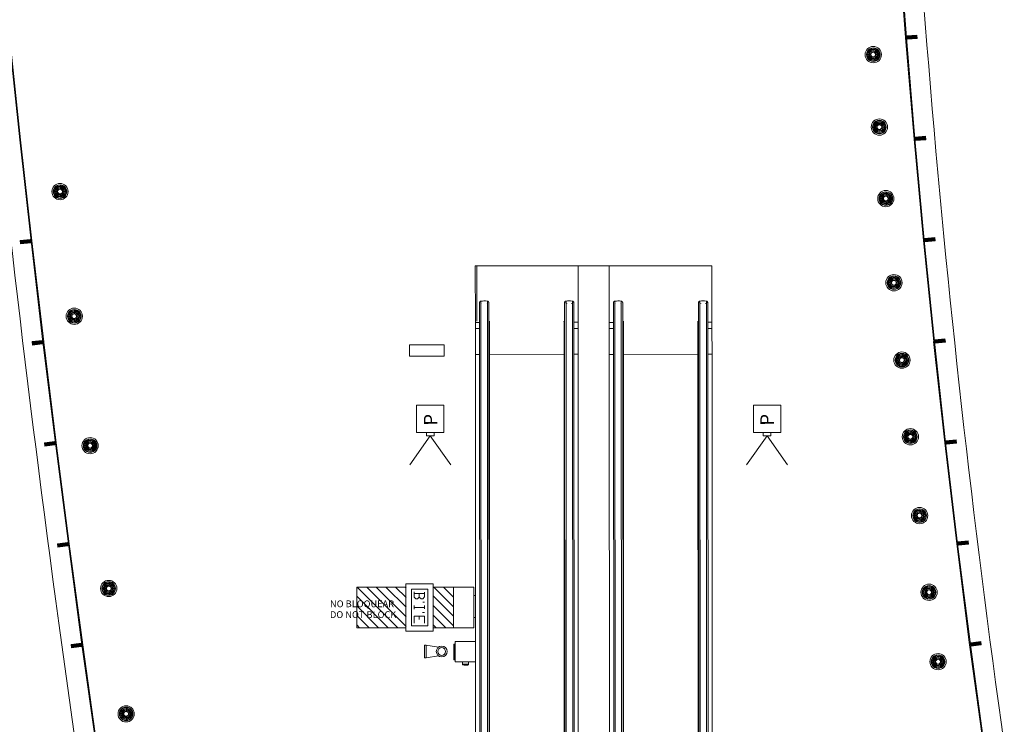
# Model space of a CAD drawing. Units: metres. Extents: x 427239 to 427634, y 4578322 to 4578457.
# Drawn here: x 427401 to 427416, y 4578387 to 4578397 of the extents above; entities that cross this region are included whole.
import ezdxf

# ---------------------------------------------------------------- set-up
doc = ezdxf.new("R2010")
doc.units = ezdxf.units.M
for name, color, linetype, lineweight in [('GV_HALL 2 - 00-Auxiliar Joinery', 251, 'Continuous', 9), ('GV_HALL 2 - 1-Joinery', 4, 'Continuous', 9), ('GV_HALL 2 - 10-Fire Protection', 12, 'Continuous', 5), ('GV_HALL 2 - 13-Signage', 251, 'Continuous', 9), ('GV_HALL 2 - 14-Digital Signage', 232, 'Continuous', 9), ('GV_HALL 2 - 2-Projection', 252, 'Continuous', 9), ('GV_HALL 2 - 2-Stairs-Lift', 2, 'Continuous', 9), ('GV_HALL 2 - 4-Hatch Do No Block', 11, 'Continuous', 9), ('GV_HALL 2 - 5-Symbology MEP', 1, 'Continuous', 9), ('GV_HALL 2 - 5-Text', 1, 'Continuous', 9), ('GV_HALL 2 - 7-Air Conditioning Elements', 52, 'Continuous', 5)]:
    doc.layers.add(name, color=color, linetype=linetype, lineweight=lineweight)
doc.styles.add('Arial', font='arial.ttf', dxfattribs={"height": 0.1})
doc.styles.add('Arial_1', font='arial.ttf', dxfattribs={"height": 0.2})

# ---------------------------------------------------------------- blocks, each defined once
blk = doc.blocks.new('FX-FIRE-EXTI-UNDF-Extintor_Box_V - FX-FIRE-EXTI-UNDF-Extintor_Box_V-5112162-DWG-PV2_P2_R1270')
at = {"layer": 'GV_HALL 2 - 10-Fire Protection'}
for p, q in [((0, 0), (0.3, 0)), ((0, 0), (0, -0.3)), ((0.3, 0), (0.3, -0.3)), ((0.3, -0.3), (0, -0.3))]:
    blk.add_line(p, q, dxfattribs=at)
blk = doc.blocks.new('QS-SIGN-FIXT-UNDF-Senyal_Contra_Incendis_Type 3 - QS-SIGN-FIXT-UNDF-Senyal_Contra_Incendis_Type 3-4563282-DWG-PV2_P2_R1270')
at = {"layer": 'GV_HALL 2 - 10-Fire Protection'}
for p, q in [((-0.314, 0), (0.007, 0)), ((-0.314, 0), (-0.314, -0.025)), ((0.007, 0), (0.007, -0.025))]:
    blk.add_line(p, q, dxfattribs=at)
blk = doc.blocks.new('QS-SIGN-FIXT-UNDF-FireSign_Extinguisher - QS-SIGN-FIXT-UNDF-FireSign_Extinguisher-3856894-DWG-PV2_P2_R1270')
at = {"layer": 'GV_HALL 2 - 10-Fire Protection'}
for p, q in [((0.001, 0.002), (0.235, 0.002)), ((0.001, 0.002), (0.001, 0)), ((0.235, 0), (0.235, 0.002)), ((0.235, 0), (0.001, 0)), ((0.001, 0), (0.235, 0)), ((0.001, 0), (0.001, -0.01)), ((0.001, -0.01), (0.235, -0.01)), ((0.001, -0.01), (0.001, -0.012)), ((0.235, -0.01), (0.001, -0.01)), ((0.235, -0.012), (0.001, -0.012)), ((0.235, 0), (0.235, -0.01)), ((0.235, -0.012), (0.235, -0.01))]:
    blk.add_line(p, q, dxfattribs=at)
blk = doc.blocks.new('FA-FIRE-SMOK-UNDF-FireAlarmButton - FA-FIRE-SMOK-UNDF-FireAlarmButton-3430692-DWG-PV2_P2_R1270')
at = {"layer": 'GV_HALL 2 - 10-Fire Protection'}
for p, q in [((427407.593, 4578388.031), (427407.593, 4578387.994)), ((427407.679, 4578387.994), (427407.679, 4578388.031)), ((427407.593, 4578387.994), (427407.679, 4578387.994)), ((427407.679, 4578387.991), (427407.593, 4578387.991)), ((427407.593, 4578387.991), (427407.593, 4578387.983)), ((427407.594, 4578387.991), (427407.594, 4578387.994)), ((427407.677, 4578387.991), (427407.677, 4578387.994)), ((427407.679, 4578387.983), (427407.679, 4578387.991))]:
    blk.add_line(p, q, dxfattribs=at)
blk.add_arc((427407.636, 4578388.197), 0.218, 270, 278.7341, dxfattribs=at)
for major_axis, start_param, end_param in [((-0.173, 0.132), 2.024817, 2.423032), ((0.089, 0.198), 3.412742, 3.565181)]:
    blk.add_ellipse((427407.636, 4578388.197), major_axis=major_axis, ratio=1, start_param=start_param, end_param=end_param, dxfattribs=at)
blk = doc.blocks.new('MH-HVAC-ATER-GRILL-CIRCULAR - MH-HVAC-ATER-GRILL-CIRCULAR-3590330-DWG-PV2_P2_R1270')
at = {"layer": 'GV_HALL 2 - 7-Air Conditioning Elements'}
for radius, start, end in [(0.12, 0, 180), (0.095, 360, 180), (0.075, 0, 180), (0.055, 0, 180), (0.12, 180, 0), (0.095, 180, 360), (0.075, 180, 0), (0.055, 180, 0)]:
    blk.add_arc((0, 0), radius, start, end, dxfattribs=at)
for major_axis, start_param, end_param in [((0, 0.1), 4.71239, 7.853983), ((0, 0.08), 4.71239, 7.853982), ((0.06, 0), 6.283185, 9.424777), ((0.04, 0), 6.283185, 9.424777), ((0, 0.035), 4.71239, 7.853982), ((0, 0.1), 1.570797, 4.71239), ((0, 0.08), 1.570797, 4.71239), ((0.06, 0), 3.141592, 6.283185), ((0.04, 0), 3.141592, 6.283185), ((0, 0.035), 1.570797, 4.71239)]:
    blk.add_ellipse((0, 0), major_axis=major_axis, ratio=1, start_param=start_param, end_param=end_param, dxfattribs=at)
blk = doc.blocks.new('FX-FIRE-FWSY-UNDF-EquipoContraIncendios - FX-FIRE-FWSY-UNDF-EquipoContraIncendios_600x600-V94-DWG-PV2_P2_R1270')
at = {"layer": 'GV_HALL 2 - 10-Fire Protection'}
for p, q in [((-0.3, 0.075), (0.3, 0.075)), ((-0.3, 0.075), (-0.3, -0.225)), ((0.3, -0.225), (0.3, 0.075)), ((0.3, -0.225), (-0.3, -0.225))]:
    blk.add_line(p, q, dxfattribs=at)
blk = doc.blocks.new('FA-FIRE-EXTI-UNDF-ZonaInfluenciaBIEs_Virtual - FA-FIRE-EXTI-UNDF-ZonaInfluenciaBIEs_Virtual-5119892-DWG-PV2_P2_R1270')
at = {"layer": 'GV_HALL 2 - 4-Hatch Do No Block'}
h = blk.add_hatch(dxfattribs=at)
h.set_pattern_fill('FP_9', color=256, style=0, pattern_type=2)
h.set_pattern_definition([(135, (261.565, 188.601), (-0.070710678, -0.070710678), [])])
h.paths.add_polyline_path([(0.714, -0.024), (0.714, 0.3), (0.414, 0.3), (0.414, -0.3), (0.714, -0.3)], flags=0)
h.paths.add_polyline_path([(0.014, -0.3), (0.014, 0.3), (-0.714, 0.3), (-0.714, -0.3)], flags=0)
for p, q in [((0.014, 0.3), (-0.714, 0.3)), ((-0.714, 0.3), (-0.714, -0.3)), ((-0.714, -0.3), (-0.714, 0.3)), ((-0.714, 0.3), (0.014, 0.3)), ((0.714, 0.3), (0.414, 0.3)), ((0.414, 0.3), (0.714, 0.3)), ((0.714, -0.3), (0.714, 0.3)), ((0.714, 0.3), (0.714, -0.3)), ((-0.714, -0.3), (0.014, -0.3)), ((0.014, -0.3), (-0.714, -0.3)), ((0.414, -0.3), (0.714, -0.3)), ((0.714, -0.3), (0.414, -0.3))]:
    blk.add_line(p, q, dxfattribs=at)
blk = doc.blocks.new('PV2-EP-MEP_rvt-1-DWG-PV2_P2_R1270')
at = {"layer": 'GV_HALL 2 - 5-Symbology MEP'}
for p, q in [((427406.916, 4578391.411), (427406.916, 4578391.811)), ((427406.916, 4578391.811), (427407.318, 4578391.811)), ((427407.318, 4578391.811), (427407.318, 4578391.411)), ((427411.882, 4578391.411), (427411.882, 4578391.811)), ((427411.882, 4578391.811), (427412.284, 4578391.811)), ((427412.284, 4578391.811), (427412.284, 4578391.411)), ((427407.117, 4578391.361), (427406.816, 4578390.931)), ((427407.318, 4578391.411), (427406.916, 4578391.411)), ((427407.06, 4578391.411), (427407.06, 4578391.361)), ((427407.06, 4578391.361), (427407.175, 4578391.361)), ((427407.117, 4578391.361), (427407.419, 4578390.931)), ((427407.175, 4578391.361), (427407.175, 4578391.411)), ((427412.083, 4578391.361), (427411.782, 4578390.931)), ((427412.284, 4578391.411), (427411.882, 4578391.411)), ((427412.026, 4578391.411), (427412.026, 4578391.361)), ((427412.026, 4578391.361), (427412.141, 4578391.361)), ((427412.083, 4578391.361), (427412.385, 4578390.931)), ((427412.141, 4578391.361), (427412.141, 4578391.411)), ((427406.759, 4578389.181), (427406.759, 4578388.481)), ((427407.159, 4578389.181), (427406.759, 4578389.181)), ((427407.159, 4578388.481), (427407.159, 4578389.181)), ((427406.839, 4578389.101), (427406.839, 4578388.561)), ((427407.079, 4578389.101), (427406.839, 4578389.101)), ((427406.878, 4578389.061), (427406.878, 4578388.984)), ((427406.955, 4578389.036), (427406.878, 4578389.036)), ((427406.955, 4578388.984), (427406.955, 4578389.036)), ((427406.955, 4578389.036), (427407.032, 4578389.036)), ((427407.032, 4578389.058), (427407.032, 4578388.987)), ((427407.079, 4578388.561), (427407.079, 4578389.101)), ((427406.878, 4578388.984), (427406.904, 4578388.958)), ((427406.904, 4578388.958), (427406.929, 4578388.958)), ((427406.929, 4578388.958), (427406.955, 4578388.984)), ((427406.983, 4578388.96), (427406.955, 4578388.984)), ((427407.007, 4578388.96), (427406.983, 4578388.96)), ((427407.032, 4578388.987), (427407.007, 4578388.96)), ((427407.032, 4578388.907), (427407.007, 4578388.907)), ((427406.878, 4578388.857), (427406.878, 4578388.805)), ((427406.878, 4578388.831), (427407.032, 4578388.831)), ((427407.032, 4578388.754), (427407.004, 4578388.754)), ((427407.032, 4578388.857), (427407.032, 4578388.808)), ((427406.879, 4578388.601), (427406.879, 4578388.702)), ((427406.879, 4578388.702), (427407.032, 4578388.702)), ((427406.955, 4578388.652), (427406.955, 4578388.702)), ((427407.032, 4578388.702), (427407.032, 4578388.601)), ((427406.759, 4578388.481), (427407.159, 4578388.481)), ((427406.839, 4578388.561), (427407.079, 4578388.561)), ((427407.031, 4578388.275), (427407.056, 4578388.275)), ((427407.031, 4578388.088), (427407.031, 4578388.275)), ((427407.238, 4578388.245), (427407.053, 4578388.275)), ((427407.056, 4578388.275), (427407.056, 4578388.088)), ((427407.056, 4578388.088), (427407.031, 4578388.088)), ((427407.238, 4578388.117), (427407.056, 4578388.088))]:
    blk.add_line(p, q, dxfattribs=at)
for major_axis in [(0.0802, 0), (0.0568, 0)]:
    blk.add_ellipse((427407.286, 4578388.181), major_axis=major_axis, ratio=1, dxfattribs=at)
for name, p, rotation in [('MH-HVAC-ATER-GRILL-CIRCULAR - MH-HVAC-ATER-GRILL-CIRCULAR-3590330-DWG-PV2_P2_R1270', (427413.649, 4578396.981), 90.00000000000026), ('MH-HVAC-ATER-GRILL-CIRCULAR - MH-HVAC-ATER-GRILL-CIRCULAR-3590330-DWG-PV2_P2_R1270', (427413.739, 4578395.913), 90.00000000000026), ('MH-HVAC-ATER-GRILL-CIRCULAR - MH-HVAC-ATER-GRILL-CIRCULAR-3590330-DWG-PV2_P2_R1270', (427401.658, 4578394.962), 90.00000000000026), ('MH-HVAC-ATER-GRILL-CIRCULAR - MH-HVAC-ATER-GRILL-CIRCULAR-3590330-DWG-PV2_P2_R1270', (427413.834, 4578394.859), 90.00000000000026), ('MH-HVAC-ATER-GRILL-CIRCULAR - MH-HVAC-ATER-GRILL-CIRCULAR-3590330-DWG-PV2_P2_R1270', (427413.954, 4578393.618), 90.00000000000026), ('MH-HVAC-ATER-GRILL-CIRCULAR - MH-HVAC-ATER-GRILL-CIRCULAR-3590330-DWG-PV2_P2_R1270', (427401.868, 4578393.124), 90.00000000000026), ('MH-HVAC-ATER-GRILL-CIRCULAR - MH-HVAC-ATER-GRILL-CIRCULAR-3590330-DWG-PV2_P2_R1270', (427414.072, 4578392.477), 90.00000000000026), ('MH-HVAC-ATER-GRILL-CIRCULAR - MH-HVAC-ATER-GRILL-CIRCULAR-3590330-DWG-PV2_P2_R1270', (427414.196, 4578391.347), 90.00000000000026), ('MH-HVAC-ATER-GRILL-CIRCULAR - MH-HVAC-ATER-GRILL-CIRCULAR-3590330-DWG-PV2_P2_R1270', (427402.102, 4578391.216), 90.00000000000026), ('MH-HVAC-ATER-GRILL-CIRCULAR - MH-HVAC-ATER-GRILL-CIRCULAR-3590330-DWG-PV2_P2_R1270', (427414.332, 4578390.185), 90.00000000000026), ('MH-HVAC-ATER-GRILL-CIRCULAR - MH-HVAC-ATER-GRILL-CIRCULAR-3590330-DWG-PV2_P2_R1270', (427402.376, 4578389.11), 90.00000000000026), ('MH-HVAC-ATER-GRILL-CIRCULAR - MH-HVAC-ATER-GRILL-CIRCULAR-3590330-DWG-PV2_P2_R1270', (427414.472, 4578389.054), 90.00000000000026), ('FX-FIRE-FWSY-UNDF-EquipoContraIncendios - FX-FIRE-FWSY-UNDF-EquipoContraIncendios_600x600-V94-DWG-PV2_P2_R1270', (427407.685, 4578388.831), 269.9999999999935), ('QS-SIGN-FIXT-UNDF-Senyal_Contra_Incendis_Type 3 - QS-SIGN-FIXT-UNDF-Senyal_Contra_Incendis_Type 3-4563282-DWG-PV2_P2_R1270', (427407.785, 4578388.691), 270.0000000000001), ('QS-SIGN-FIXT-UNDF-FireSign_Extinguisher - QS-SIGN-FIXT-UNDF-FireSign_Extinguisher-3856894-DWG-PV2_P2_R1270', (427407.477, 4578388.291), 270.0000000000001), ('FX-FIRE-EXTI-UNDF-Extintor_Box_V - FX-FIRE-EXTI-UNDF-Extintor_Box_V-5112162-DWG-PV2_P2_R1270', (427407.785, 4578388.331), 270.0000000000001), ('MH-HVAC-ATER-GRILL-CIRCULAR - MH-HVAC-ATER-GRILL-CIRCULAR-3590330-DWG-PV2_P2_R1270', (427414.604, 4578388.031), 90.00000000000026), ('MH-HVAC-ATER-GRILL-CIRCULAR - MH-HVAC-ATER-GRILL-CIRCULAR-3590330-DWG-PV2_P2_R1270', (427402.633, 4578387.262), 90.00000000000026)]:
    blk.add_blockref(name, p, dxfattribs=dict(rotation=rotation))
for name, p in [('FA-FIRE-EXTI-UNDF-ZonaInfluenciaBIEs_Virtual - FA-FIRE-EXTI-UNDF-ZonaInfluenciaBIEs_Virtual-5119892-DWG-PV2_P2_R1270', (427406.746, 4578388.831)), ('FA-FIRE-SMOK-UNDF-FireAlarmButton - FA-FIRE-SMOK-UNDF-FireAlarmButton-3430692-DWG-PV2_P2_R1270', (0, 0))]:
    blk.add_blockref(name, p)
blk = doc.blocks.new('PV2-EP-STR_rvt-1-DWG-PV2_P2_R1270')
at = {"layer": 'GV_HALL 2 - 2-Projection'}
for centre, radius, start, end in [((427587.907, 4578411.047), 174.024, 181.37276, 188.01154), ((427666.895, 4578424.629), 267.691, 184.3471, 188.77185)]:
    blk.add_arc(centre, radius, start, end, dxfattribs=at)
blk = doc.blocks.new('A-STRS-MECHANICALGATEWAY - A-STRS-MECHANICALGATEWAY-9944898-DWG-PV2_P2_R1270')
at = {"layer": 'GV_HALL 2 - 2-Stairs-Lift'}
for p, q in [((-0.757, 37.684), (-0.757, 38.5)), ((0.757, 38.5), (-0.757, 38.5)), ((-0.757, 37.684), (-0.757, 38.5)), ((-0.757, 38.5), (0.757, 38.5)), ((0.757, 38.5), (0.757, 37.684)), ((0.757, 38.5), (0.757, 37.684)), ((-0.675, 37.981), (-0.675, 37.509)), ((-0.593, 37.945), (-0.593, 37.944)), ((-0.58, 37.981), (-0.58, 37.509)), ((0.58, 37.509), (0.58, 37.981)), ((0.661, 37.945), (0.661, 37.944)), ((0.674, 37.509), (0.674, 37.981)), ((-0.757, 37.667), (-0.757, 37.684)), ((-0.757, 37.578), (-0.757, 37.667)), ((-0.757, 37.667), (-0.696, 37.667)), ((-0.559, 37.667), (-0.55, 37.667)), ((-0.55, 37.684), (-0.55, 37.667)), ((-0.55, 37.667), (-0.55, 37.578)), ((0.55, 37.667), (0.55, 37.684)), ((0.55, 37.578), (0.55, 37.667)), ((0.55, 37.667), (0.559, 37.667)), ((0.695, 37.667), (0.757, 37.667)), ((0.757, 37.684), (0.757, 37.667)), ((0.757, 37.667), (0.757, 37.578)), ((-0.757, 37.195), (-0.757, 37.578)), ((-0.757, 37.578), (-0.695, 37.578)), ((-0.696, 37.509), (-0.696, 19.327)), ((-0.675, 37.509), (-0.675, 19.327)), ((-0.58, 37.509), (-0.58, 19.327)), ((-0.559, 37.578), (-0.55, 37.578)), ((-0.559, 19.327), (-0.559, 37.509)), ((-0.55, 37.578), (-0.55, 37.195)), ((0.55, 37.195), (0.55, 37.578)), ((0.55, 37.578), (0.559, 37.578)), ((0.559, 37.509), (0.559, 19.326)), ((0.58, 19.326), (0.58, 37.509)), ((0.674, 19.326), (0.674, 37.509)), ((0.695, 37.578), (0.757, 37.578)), ((0.695, 19.326), (0.695, 37.509)), ((0.757, 37.578), (0.757, 37.195)), ((-0.757, 33.639), (-0.757, 37.195)), ((-0.757, 37.195), (-0.696, 37.195)), ((-0.559, 37.195), (-0.55, 37.195)), ((-0.55, 37.195), (-0.55, 19.327)), ((-0.55, 37.195), (0.55, 37.195)), ((0.55, 19.326), (0.55, 37.195)), ((0.55, 37.195), (0.559, 37.195)), ((0.695, 37.195), (0.757, 37.195)), ((0.757, 37.195), (0.757, 19.326)), ((-0.757, 19.327), (-0.757, 33.564))]:
    blk.add_line(p, q, dxfattribs=at)
at = {"layer": 'GV_HALL 2 - 2-Stairs-Lift', "flags": 128}
for points in [[(-0.696, 37.957), (-0.696, 37.958), (-0.696, 37.959), (-0.695, 37.96), (-0.695, 37.961), (-0.695, 37.962), (-0.695, 37.963), (-0.695, 37.964), (-0.694, 37.965), (-0.694, 37.966), (-0.694, 37.967), (-0.693, 37.967), (-0.693, 37.968), (-0.692, 37.969), (-0.692, 37.97), (-0.691, 37.971), (-0.691, 37.971), (-0.69, 37.972), (-0.69, 37.973), (-0.689, 37.974), (-0.688, 37.974), (-0.688, 37.975), (-0.687, 37.976), (-0.686, 37.976), (-0.685, 37.977), (-0.685, 37.977), (-0.684, 37.978), (-0.683, 37.978), (-0.682, 37.979), (-0.681, 37.979), (-0.68, 37.979), (-0.68, 37.98), (-0.679, 37.98), (-0.678, 37.98), (-0.677, 37.981), (-0.676, 37.981), (-0.675, 37.981), (-0.675, 37.981)], [(-0.696, 37.633), (-0.696, 37.65), (-0.696, 37.667), (-0.696, 37.684), (-0.696, 37.7), (-0.696, 37.716), (-0.696, 37.732), (-0.696, 37.747), (-0.696, 37.762), (-0.696, 37.777), (-0.696, 37.791), (-0.696, 37.805), (-0.696, 37.818), (-0.696, 37.831), (-0.696, 37.843), (-0.696, 37.854), (-0.696, 37.866), (-0.696, 37.876), (-0.696, 37.886), (-0.696, 37.896), (-0.696, 37.904), (-0.696, 37.912), (-0.696, 37.92), (-0.696, 37.927), (-0.696, 37.933), (-0.696, 37.938), (-0.696, 37.943), (-0.696, 37.947), (-0.696, 37.951), (-0.696, 37.953), (-0.696, 37.955), (-0.696, 37.957), (-0.696, 37.957), (-0.696, 37.957)], [(-0.696, 37.957), (-0.696, 37.957), (-0.696, 37.956), (-0.696, 37.954), (-0.696, 37.951), (-0.696, 37.948), (-0.696, 37.944), (-0.696, 37.94), (-0.696, 37.934), (-0.696, 37.928), (-0.696, 37.922), (-0.696, 37.915), (-0.696, 37.907), (-0.696, 37.898), (-0.696, 37.889), (-0.696, 37.879), (-0.696, 37.869), (-0.696, 37.858), (-0.696, 37.846), (-0.696, 37.834), (-0.696, 37.821), (-0.696, 37.808), (-0.696, 37.795), (-0.696, 37.781), (-0.696, 37.766), (-0.696, 37.751), (-0.696, 37.736), (-0.696, 37.72), (-0.696, 37.704), (-0.696, 37.688), (-0.696, 37.671), (-0.696, 37.655), (-0.696, 37.638), (-0.696, 37.62), (-0.696, 37.603), (-0.696, 37.585), (-0.696, 37.567), (-0.696, 37.55), (-0.696, 37.532), (-0.696, 37.514), (-0.696, 37.509)], [(-0.68, 37.957), (-0.68, 37.957), (-0.68, 37.957), (-0.68, 37.956), (-0.68, 37.956), (-0.68, 37.956), (-0.68, 37.955), (-0.679, 37.955), (-0.679, 37.955), (-0.679, 37.954), (-0.679, 37.954), (-0.679, 37.954), (-0.679, 37.954), (-0.679, 37.953)], [(-0.675, 37.981), (-0.653, 37.982), (-0.632, 37.983), (-0.627, 37.983)], [(-0.662, 37.947), (-0.662, 37.947), (-0.662, 37.947), (-0.662, 37.947), (-0.662, 37.946), (-0.662, 37.946), (-0.662, 37.946), (-0.662, 37.946), (-0.662, 37.946), (-0.662, 37.946), (-0.662, 37.946)], [(-0.662, 37.944), (-0.662, 37.945), (-0.662, 37.946), (-0.662, 37.946)], [(-0.627, 37.983), (-0.606, 37.983), (-0.585, 37.981), (-0.58, 37.981)], [(-0.593, 37.946), (-0.593, 37.946), (-0.593, 37.946), (-0.593, 37.946), (-0.593, 37.946), (-0.593, 37.946), (-0.593, 37.947), (-0.593, 37.947), (-0.592, 37.947), (-0.592, 37.947)], [(-0.593, 37.945), (-0.593, 37.946), (-0.593, 37.946)], [(-0.58, 37.981), (-0.579, 37.981), (-0.578, 37.981), (-0.577, 37.98), (-0.576, 37.98), (-0.575, 37.98), (-0.575, 37.98), (-0.574, 37.979), (-0.573, 37.979), (-0.572, 37.978), (-0.571, 37.978), (-0.57, 37.977), (-0.569, 37.977), (-0.569, 37.976), (-0.568, 37.976), (-0.567, 37.975), (-0.567, 37.975), (-0.566, 37.974), (-0.565, 37.973), (-0.565, 37.972), (-0.564, 37.972), (-0.563, 37.971), (-0.563, 37.97), (-0.562, 37.969), (-0.562, 37.969), (-0.561, 37.968), (-0.561, 37.967), (-0.561, 37.966), (-0.56, 37.965), (-0.56, 37.964), (-0.56, 37.963), (-0.56, 37.962), (-0.559, 37.961), (-0.559, 37.96), (-0.559, 37.959), (-0.559, 37.959), (-0.559, 37.958), (-0.559, 37.957)], [(-0.576, 37.953), (-0.576, 37.954), (-0.576, 37.954), (-0.575, 37.954), (-0.575, 37.955), (-0.575, 37.955), (-0.575, 37.955), (-0.575, 37.956), (-0.575, 37.956), (-0.575, 37.956), (-0.575, 37.956), (-0.575, 37.957), (-0.575, 37.957), (-0.575, 37.957)], [(-0.559, 37.509), (-0.559, 37.527), (-0.559, 37.545), (-0.559, 37.563), (-0.559, 37.58), (-0.559, 37.598), (-0.559, 37.616), (-0.559, 37.633), (-0.559, 37.65), (-0.559, 37.667), (-0.559, 37.684), (-0.559, 37.7), (-0.559, 37.716), (-0.559, 37.732), (-0.559, 37.747), (-0.559, 37.762), (-0.559, 37.777), (-0.559, 37.791), (-0.559, 37.805), (-0.559, 37.818), (-0.559, 37.831), (-0.559, 37.843), (-0.559, 37.854), (-0.559, 37.866), (-0.559, 37.876), (-0.559, 37.886), (-0.559, 37.896), (-0.559, 37.904), (-0.559, 37.912), (-0.559, 37.92), (-0.559, 37.927), (-0.559, 37.933), (-0.559, 37.938), (-0.559, 37.943), (-0.559, 37.947), (-0.559, 37.951), (-0.559, 37.953), (-0.559, 37.955), (-0.559, 37.957), (-0.559, 37.957), (-0.559, 37.957)], [(-0.559, 37.957), (-0.559, 37.957), (-0.559, 37.956), (-0.559, 37.954), (-0.559, 37.951), (-0.559, 37.948), (-0.559, 37.944), (-0.559, 37.94), (-0.559, 37.934), (-0.559, 37.928), (-0.559, 37.922), (-0.559, 37.915), (-0.559, 37.907), (-0.559, 37.898), (-0.559, 37.889), (-0.559, 37.879), (-0.559, 37.869), (-0.559, 37.858), (-0.559, 37.846), (-0.559, 37.834), (-0.559, 37.821), (-0.559, 37.808), (-0.559, 37.795), (-0.559, 37.781), (-0.559, 37.766), (-0.559, 37.751), (-0.559, 37.736), (-0.559, 37.72), (-0.559, 37.704), (-0.559, 37.688), (-0.559, 37.671), (-0.559, 37.655), (-0.559, 37.638), (-0.559, 37.633)], [(0.559, 37.957), (0.559, 37.958), (0.559, 37.959), (0.559, 37.96), (0.559, 37.961), (0.559, 37.962), (0.559, 37.963), (0.559, 37.964), (0.56, 37.965), (0.56, 37.966), (0.56, 37.967), (0.561, 37.967), (0.561, 37.968), (0.562, 37.969), (0.562, 37.97), (0.563, 37.971), (0.563, 37.971), (0.564, 37.972), (0.564, 37.973), (0.565, 37.974), (0.566, 37.974), (0.566, 37.975), (0.567, 37.976), (0.568, 37.976), (0.569, 37.977), (0.569, 37.977), (0.57, 37.978), (0.571, 37.978), (0.572, 37.979), (0.573, 37.979), (0.574, 37.979), (0.575, 37.98), (0.576, 37.98), (0.576, 37.98), (0.577, 37.981), (0.578, 37.981), (0.579, 37.981), (0.58, 37.981)], [(0.559, 37.633), (0.559, 37.65), (0.559, 37.667), (0.559, 37.684), (0.559, 37.7), (0.559, 37.716), (0.559, 37.732), (0.559, 37.747), (0.559, 37.762), (0.559, 37.777), (0.559, 37.791), (0.559, 37.805), (0.559, 37.818), (0.559, 37.831), (0.559, 37.843), (0.559, 37.854), (0.559, 37.866), (0.559, 37.876), (0.559, 37.886), (0.559, 37.896), (0.559, 37.904), (0.559, 37.912), (0.559, 37.92), (0.559, 37.927), (0.559, 37.933), (0.559, 37.938), (0.559, 37.943), (0.559, 37.947), (0.559, 37.951), (0.559, 37.953), (0.559, 37.955), (0.559, 37.957), (0.559, 37.957), (0.559, 37.957)], [(0.559, 37.957), (0.559, 37.957), (0.559, 37.956), (0.559, 37.954), (0.559, 37.951), (0.559, 37.948), (0.559, 37.944), (0.559, 37.94), (0.559, 37.934), (0.559, 37.928), (0.559, 37.922), (0.559, 37.915), (0.559, 37.907), (0.559, 37.898), (0.559, 37.889), (0.559, 37.879), (0.559, 37.869), (0.559, 37.858), (0.559, 37.846), (0.559, 37.834), (0.559, 37.821), (0.559, 37.808), (0.559, 37.795), (0.559, 37.781), (0.559, 37.766), (0.559, 37.751), (0.559, 37.736), (0.559, 37.72), (0.559, 37.704), (0.559, 37.688), (0.559, 37.671), (0.559, 37.655), (0.559, 37.638), (0.559, 37.62), (0.559, 37.603), (0.559, 37.585), (0.559, 37.567), (0.559, 37.55), (0.559, 37.532), (0.559, 37.514), (0.559, 37.509)], [(0.574, 37.957), (0.574, 37.957), (0.574, 37.957), (0.574, 37.956), (0.574, 37.956), (0.575, 37.956), (0.575, 37.955), (0.575, 37.955), (0.575, 37.955), (0.575, 37.954), (0.575, 37.954), (0.575, 37.954), (0.575, 37.954), (0.575, 37.953)], [(0.58, 37.981), (0.601, 37.982), (0.622, 37.983), (0.627, 37.983)], [(0.592, 37.947), (0.592, 37.947), (0.592, 37.947), (0.592, 37.947), (0.592, 37.946), (0.592, 37.946), (0.592, 37.946), (0.592, 37.946), (0.592, 37.946), (0.592, 37.946), (0.592, 37.946)], [(0.592, 37.944), (0.592, 37.945), (0.592, 37.946), (0.592, 37.946)], [(0.627, 37.983), (0.648, 37.983), (0.669, 37.981), (0.674, 37.981)], [(0.661, 37.946), (0.661, 37.946), (0.661, 37.946), (0.662, 37.946), (0.662, 37.946), (0.662, 37.946), (0.662, 37.947), (0.662, 37.947), (0.662, 37.947), (0.662, 37.947)], [(0.661, 37.945), (0.661, 37.946), (0.661, 37.946)], [(0.674, 37.981), (0.675, 37.981), (0.676, 37.981), (0.677, 37.98), (0.678, 37.98), (0.679, 37.98), (0.68, 37.98), (0.68, 37.979), (0.681, 37.979), (0.682, 37.978), (0.683, 37.978), (0.684, 37.977), (0.685, 37.977), (0.685, 37.976), (0.686, 37.976), (0.687, 37.975), (0.688, 37.975), (0.688, 37.974), (0.689, 37.973), (0.69, 37.972), (0.69, 37.972), (0.691, 37.971), (0.691, 37.97), (0.692, 37.969), (0.692, 37.969), (0.693, 37.968), (0.693, 37.967), (0.693, 37.966), (0.694, 37.965), (0.694, 37.964), (0.694, 37.963), (0.695, 37.962), (0.695, 37.961), (0.695, 37.96), (0.695, 37.959), (0.695, 37.959), (0.695, 37.958), (0.695, 37.957)], [(0.678, 37.953), (0.678, 37.954), (0.679, 37.954), (0.679, 37.954), (0.679, 37.955), (0.679, 37.955), (0.679, 37.955), (0.679, 37.956), (0.679, 37.956), (0.679, 37.956), (0.679, 37.956), (0.679, 37.957), (0.679, 37.957), (0.679, 37.957)], [(0.695, 37.509), (0.695, 37.527), (0.695, 37.545), (0.695, 37.563), (0.695, 37.58), (0.695, 37.598), (0.695, 37.616), (0.695, 37.633), (0.695, 37.65), (0.695, 37.667), (0.695, 37.684), (0.695, 37.7), (0.695, 37.716), (0.695, 37.732), (0.695, 37.747), (0.695, 37.762), (0.695, 37.777), (0.695, 37.791), (0.695, 37.805), (0.695, 37.818), (0.695, 37.831), (0.695, 37.843), (0.695, 37.854), (0.695, 37.866), (0.695, 37.876), (0.695, 37.886), (0.695, 37.896), (0.695, 37.904), (0.695, 37.912), (0.695, 37.92), (0.695, 37.927), (0.695, 37.933), (0.695, 37.938), (0.695, 37.943), (0.695, 37.947), (0.695, 37.951), (0.695, 37.953), (0.695, 37.955), (0.695, 37.957), (0.695, 37.957), (0.695, 37.957)], [(0.695, 37.957), (0.695, 37.957), (0.695, 37.956), (0.695, 37.954), (0.695, 37.951), (0.695, 37.948), (0.695, 37.944), (0.695, 37.94), (0.695, 37.934), (0.695, 37.928), (0.695, 37.922), (0.695, 37.915), (0.695, 37.907), (0.695, 37.898), (0.695, 37.889), (0.695, 37.879), (0.695, 37.869), (0.695, 37.858), (0.695, 37.846), (0.695, 37.834), (0.695, 37.821), (0.695, 37.808), (0.695, 37.795), (0.695, 37.781), (0.695, 37.766), (0.695, 37.751), (0.695, 37.736), (0.695, 37.72), (0.695, 37.704), (0.695, 37.688), (0.695, 37.671), (0.695, 37.655), (0.695, 37.638), (0.695, 37.633)]]:
    blk.add_lwpolyline(points, dxfattribs=at)
blk = doc.blocks.new('System Panel - A-WALL-CURTAIN-PANEL-GLASS-9325541-DWG-PV2_P2_R1270')
at = {"layer": 'GV_HALL 2 - 00-Auxiliar Joinery'}
blk.add_hatch(color=256, dxfattribs=at).paths.add_polyline_path([(-0.75, -0.006), (0.75, -0.006), (0.75, 0.006), (-0.75, 0.006)], flags=0)
at = {"layer": 'GV_HALL 2 - 1-Joinery'}
for p, q in [((0.75, 0.006), (-0.75, 0.006)), ((-0.75, 0.006), (-0.75, -0.006)), ((0.75, -0.006), (0.75, 0.006)), ((-0.75, -0.006), (0.75, -0.006))]:
    blk.add_line(p, q, dxfattribs=at)
blk = doc.blocks.new('QS-SIGN-ACCESSIGN-PAV2-TYPE2 - QS-SIGN-ACCESSIGN-PAV2-TYPE2-7235314-DWG-PV2_P2_R1270')
at = {"layer": 'GV_HALL 2 - 13-Signage'}
for p, q in [((0.5, 0.169), (-0.01, 0.169)), ((-0.01, 0.169), (-0.01, 0)), ((0.5, 0), (0.5, 0.169)), ((-0.01, 0), (0.5, 0))]:
    blk.add_line(p, q, dxfattribs=at)
blk = doc.blocks.new('Rectangular Mullion - 150mm x 50mm-9325448-DWG-PV2_P2_R1270')
at = {"layer": 'GV_HALL 2 - 00-Auxiliar Joinery'}
blk.add_hatch(color=256, dxfattribs=at).paths.add_polyline_path([(-0.025, -0.015), (0.025, -0.015), (0.025, -0.165), (-0.025, -0.165)], flags=0)
at = {"layer": 'GV_HALL 2 - 1-Joinery'}
for p, q in [((-0.025, -0.015), (0.025, -0.015)), ((-0.025, -0.165), (-0.025, -0.015)), ((0.025, -0.015), (0.025, -0.165)), ((0.025, -0.165), (-0.025, -0.165))]:
    blk.add_line(p, q, dxfattribs=at)
blk = doc.blocks.new('A-STRS-MECHANICALGATEWAY - A-STRS-MECHANICALGATEWAY-V202-DWG-PV2_P2_R1270')
at = {"layer": 'GV_HALL 2 - 2-Stairs-Lift'}
for p, q in [((-0.757, 37.684), (-0.757, 38.5)), ((0.757, 38.5), (-0.757, 38.5)), ((-0.757, 37.684), (-0.757, 38.5)), ((-0.757, 38.5), (0.757, 38.5)), ((0.757, 38.5), (0.757, 37.684)), ((0.757, 38.5), (0.757, 37.684)), ((-0.675, 37.981), (-0.675, 37.509)), ((-0.593, 37.945), (-0.593, 37.944)), ((-0.58, 37.981), (-0.58, 37.509)), ((0.58, 37.509), (0.58, 37.981)), ((0.661, 37.945), (0.661, 37.944)), ((0.674, 37.509), (0.674, 37.981)), ((-0.757, 37.667), (-0.757, 37.684)), ((-0.757, 37.578), (-0.757, 37.667)), ((-0.757, 37.667), (-0.696, 37.667)), ((-0.559, 37.667), (-0.55, 37.667)), ((-0.55, 37.684), (-0.55, 37.667)), ((-0.55, 37.667), (-0.55, 37.578)), ((0.55, 37.667), (0.55, 37.684)), ((0.55, 37.578), (0.55, 37.667)), ((0.55, 37.667), (0.559, 37.667)), ((0.695, 37.667), (0.757, 37.667)), ((0.757, 37.684), (0.757, 37.667)), ((0.757, 37.667), (0.757, 37.578)), ((-0.757, 37.195), (-0.757, 37.578)), ((-0.757, 37.578), (-0.695, 37.578)), ((-0.696, 37.509), (-0.696, 19.327)), ((-0.675, 37.509), (-0.675, 19.327)), ((-0.58, 37.509), (-0.58, 19.327)), ((-0.559, 37.578), (-0.55, 37.578)), ((-0.559, 19.327), (-0.559, 37.509)), ((-0.55, 37.578), (-0.55, 37.195)), ((0.55, 37.195), (0.55, 37.578)), ((0.55, 37.578), (0.559, 37.578)), ((0.559, 37.509), (0.559, 19.326)), ((0.58, 19.326), (0.58, 37.509)), ((0.674, 19.326), (0.674, 37.509)), ((0.695, 37.578), (0.757, 37.578)), ((0.695, 19.326), (0.695, 37.509)), ((0.757, 37.578), (0.757, 37.195)), ((-0.757, 19.327), (-0.757, 37.195)), ((-0.757, 37.195), (-0.696, 37.195)), ((-0.559, 37.195), (-0.55, 37.195)), ((-0.55, 37.195), (-0.55, 19.327)), ((-0.55, 37.195), (0.55, 37.195)), ((0.55, 19.326), (0.55, 37.195)), ((0.55, 37.195), (0.559, 37.195)), ((0.695, 37.195), (0.757, 37.195)), ((0.757, 37.195), (0.757, 19.326))]:
    blk.add_line(p, q, dxfattribs=at)
at = {"layer": 'GV_HALL 2 - 2-Stairs-Lift', "flags": 128}
for points in [[(-0.696, 37.957), (-0.696, 37.958), (-0.696, 37.959), (-0.695, 37.96), (-0.695, 37.961), (-0.695, 37.962), (-0.695, 37.963), (-0.695, 37.964), (-0.694, 37.965), (-0.694, 37.966), (-0.694, 37.967), (-0.693, 37.967), (-0.693, 37.968), (-0.692, 37.969), (-0.692, 37.97), (-0.691, 37.971), (-0.691, 37.971), (-0.69, 37.972), (-0.69, 37.973), (-0.689, 37.974), (-0.688, 37.974), (-0.688, 37.975), (-0.687, 37.976), (-0.686, 37.976), (-0.685, 37.977), (-0.685, 37.977), (-0.684, 37.978), (-0.683, 37.978), (-0.682, 37.979), (-0.681, 37.979), (-0.68, 37.979), (-0.68, 37.98), (-0.679, 37.98), (-0.678, 37.98), (-0.677, 37.981), (-0.676, 37.981), (-0.675, 37.981), (-0.675, 37.981)], [(-0.696, 37.633), (-0.696, 37.65), (-0.696, 37.667), (-0.696, 37.684), (-0.696, 37.7), (-0.696, 37.716), (-0.696, 37.732), (-0.696, 37.747), (-0.696, 37.762), (-0.696, 37.777), (-0.696, 37.791), (-0.696, 37.805), (-0.696, 37.818), (-0.696, 37.831), (-0.696, 37.843), (-0.696, 37.854), (-0.696, 37.866), (-0.696, 37.876), (-0.696, 37.886), (-0.696, 37.896), (-0.696, 37.904), (-0.696, 37.912), (-0.696, 37.92), (-0.696, 37.927), (-0.696, 37.933), (-0.696, 37.938), (-0.696, 37.943), (-0.696, 37.947), (-0.696, 37.951), (-0.696, 37.953), (-0.696, 37.955), (-0.696, 37.957), (-0.696, 37.957), (-0.696, 37.957)], [(-0.696, 37.957), (-0.696, 37.957), (-0.696, 37.956), (-0.696, 37.954), (-0.696, 37.951), (-0.696, 37.948), (-0.696, 37.944), (-0.696, 37.94), (-0.696, 37.934), (-0.696, 37.928), (-0.696, 37.922), (-0.696, 37.915), (-0.696, 37.907), (-0.696, 37.898), (-0.696, 37.889), (-0.696, 37.879), (-0.696, 37.869), (-0.696, 37.858), (-0.696, 37.846), (-0.696, 37.834), (-0.696, 37.821), (-0.696, 37.808), (-0.696, 37.795), (-0.696, 37.781), (-0.696, 37.766), (-0.696, 37.751), (-0.696, 37.736), (-0.696, 37.72), (-0.696, 37.704), (-0.696, 37.688), (-0.696, 37.671), (-0.696, 37.655), (-0.696, 37.638), (-0.696, 37.62), (-0.696, 37.603), (-0.696, 37.585), (-0.696, 37.567), (-0.696, 37.55), (-0.696, 37.532), (-0.696, 37.514), (-0.696, 37.509)], [(-0.68, 37.957), (-0.68, 37.957), (-0.68, 37.957), (-0.68, 37.956), (-0.68, 37.956), (-0.68, 37.956), (-0.68, 37.955), (-0.679, 37.955), (-0.679, 37.955), (-0.679, 37.954), (-0.679, 37.954), (-0.679, 37.954), (-0.679, 37.954), (-0.679, 37.953)], [(-0.675, 37.981), (-0.653, 37.982), (-0.632, 37.983), (-0.627, 37.983)], [(-0.662, 37.947), (-0.662, 37.947), (-0.662, 37.947), (-0.662, 37.947), (-0.662, 37.946), (-0.662, 37.946), (-0.662, 37.946), (-0.662, 37.946), (-0.662, 37.946), (-0.662, 37.946), (-0.662, 37.946)], [(-0.662, 37.944), (-0.662, 37.945), (-0.662, 37.946), (-0.662, 37.946)], [(-0.627, 37.983), (-0.606, 37.983), (-0.585, 37.981), (-0.58, 37.981)], [(-0.593, 37.946), (-0.593, 37.946), (-0.593, 37.946), (-0.593, 37.946), (-0.593, 37.946), (-0.593, 37.946), (-0.593, 37.947), (-0.593, 37.947), (-0.592, 37.947), (-0.592, 37.947)], [(-0.593, 37.945), (-0.593, 37.946), (-0.593, 37.946)], [(-0.58, 37.981), (-0.579, 37.981), (-0.578, 37.981), (-0.577, 37.98), (-0.576, 37.98), (-0.575, 37.98), (-0.575, 37.98), (-0.574, 37.979), (-0.573, 37.979), (-0.572, 37.978), (-0.571, 37.978), (-0.57, 37.977), (-0.569, 37.977), (-0.569, 37.976), (-0.568, 37.976), (-0.567, 37.975), (-0.567, 37.975), (-0.566, 37.974), (-0.565, 37.973), (-0.565, 37.972), (-0.564, 37.972), (-0.563, 37.971), (-0.563, 37.97), (-0.562, 37.969), (-0.562, 37.969), (-0.561, 37.968), (-0.561, 37.967), (-0.561, 37.966), (-0.56, 37.965), (-0.56, 37.964), (-0.56, 37.963), (-0.56, 37.962), (-0.559, 37.961), (-0.559, 37.96), (-0.559, 37.959), (-0.559, 37.959), (-0.559, 37.958), (-0.559, 37.957)], [(-0.576, 37.953), (-0.576, 37.954), (-0.576, 37.954), (-0.575, 37.954), (-0.575, 37.955), (-0.575, 37.955), (-0.575, 37.955), (-0.575, 37.956), (-0.575, 37.956), (-0.575, 37.956), (-0.575, 37.956), (-0.575, 37.957), (-0.575, 37.957), (-0.575, 37.957)], [(-0.559, 37.509), (-0.559, 37.527), (-0.559, 37.545), (-0.559, 37.563), (-0.559, 37.58), (-0.559, 37.598), (-0.559, 37.616), (-0.559, 37.633), (-0.559, 37.65), (-0.559, 37.667), (-0.559, 37.684), (-0.559, 37.7), (-0.559, 37.716), (-0.559, 37.732), (-0.559, 37.747), (-0.559, 37.762), (-0.559, 37.777), (-0.559, 37.791), (-0.559, 37.805), (-0.559, 37.818), (-0.559, 37.831), (-0.559, 37.843), (-0.559, 37.854), (-0.559, 37.866), (-0.559, 37.876), (-0.559, 37.886), (-0.559, 37.896), (-0.559, 37.904), (-0.559, 37.912), (-0.559, 37.92), (-0.559, 37.927), (-0.559, 37.933), (-0.559, 37.938), (-0.559, 37.943), (-0.559, 37.947), (-0.559, 37.951), (-0.559, 37.953), (-0.559, 37.955), (-0.559, 37.957), (-0.559, 37.957), (-0.559, 37.957)], [(-0.559, 37.957), (-0.559, 37.957), (-0.559, 37.956), (-0.559, 37.954), (-0.559, 37.951), (-0.559, 37.948), (-0.559, 37.944), (-0.559, 37.94), (-0.559, 37.934), (-0.559, 37.928), (-0.559, 37.922), (-0.559, 37.915), (-0.559, 37.907), (-0.559, 37.898), (-0.559, 37.889), (-0.559, 37.879), (-0.559, 37.869), (-0.559, 37.858), (-0.559, 37.846), (-0.559, 37.834), (-0.559, 37.821), (-0.559, 37.808), (-0.559, 37.795), (-0.559, 37.781), (-0.559, 37.766), (-0.559, 37.751), (-0.559, 37.736), (-0.559, 37.72), (-0.559, 37.704), (-0.559, 37.688), (-0.559, 37.671), (-0.559, 37.655), (-0.559, 37.638), (-0.559, 37.633)], [(0.559, 37.957), (0.559, 37.958), (0.559, 37.959), (0.559, 37.96), (0.559, 37.961), (0.559, 37.962), (0.559, 37.963), (0.559, 37.964), (0.56, 37.965), (0.56, 37.966), (0.56, 37.967), (0.561, 37.967), (0.561, 37.968), (0.562, 37.969), (0.562, 37.97), (0.563, 37.971), (0.563, 37.971), (0.564, 37.972), (0.564, 37.973), (0.565, 37.974), (0.566, 37.974), (0.566, 37.975), (0.567, 37.976), (0.568, 37.976), (0.569, 37.977), (0.569, 37.977), (0.57, 37.978), (0.571, 37.978), (0.572, 37.979), (0.573, 37.979), (0.574, 37.979), (0.575, 37.98), (0.576, 37.98), (0.576, 37.98), (0.577, 37.981), (0.578, 37.981), (0.579, 37.981), (0.58, 37.981)], [(0.559, 37.633), (0.559, 37.65), (0.559, 37.667), (0.559, 37.684), (0.559, 37.7), (0.559, 37.716), (0.559, 37.732), (0.559, 37.747), (0.559, 37.762), (0.559, 37.777), (0.559, 37.791), (0.559, 37.805), (0.559, 37.818), (0.559, 37.831), (0.559, 37.843), (0.559, 37.854), (0.559, 37.866), (0.559, 37.876), (0.559, 37.886), (0.559, 37.896), (0.559, 37.904), (0.559, 37.912), (0.559, 37.92), (0.559, 37.927), (0.559, 37.933), (0.559, 37.938), (0.559, 37.943), (0.559, 37.947), (0.559, 37.951), (0.559, 37.953), (0.559, 37.955), (0.559, 37.957), (0.559, 37.957), (0.559, 37.957)], [(0.559, 37.957), (0.559, 37.957), (0.559, 37.956), (0.559, 37.954), (0.559, 37.951), (0.559, 37.948), (0.559, 37.944), (0.559, 37.94), (0.559, 37.934), (0.559, 37.928), (0.559, 37.922), (0.559, 37.915), (0.559, 37.907), (0.559, 37.898), (0.559, 37.889), (0.559, 37.879), (0.559, 37.869), (0.559, 37.858), (0.559, 37.846), (0.559, 37.834), (0.559, 37.821), (0.559, 37.808), (0.559, 37.795), (0.559, 37.781), (0.559, 37.766), (0.559, 37.751), (0.559, 37.736), (0.559, 37.72), (0.559, 37.704), (0.559, 37.688), (0.559, 37.671), (0.559, 37.655), (0.559, 37.638), (0.559, 37.62), (0.559, 37.603), (0.559, 37.585), (0.559, 37.567), (0.559, 37.55), (0.559, 37.532), (0.559, 37.514), (0.559, 37.509)], [(0.574, 37.957), (0.574, 37.957), (0.574, 37.957), (0.574, 37.956), (0.574, 37.956), (0.575, 37.956), (0.575, 37.955), (0.575, 37.955), (0.575, 37.955), (0.575, 37.954), (0.575, 37.954), (0.575, 37.954), (0.575, 37.954), (0.575, 37.953)], [(0.58, 37.981), (0.601, 37.982), (0.622, 37.983), (0.627, 37.983)], [(0.592, 37.947), (0.592, 37.947), (0.592, 37.947), (0.592, 37.947), (0.592, 37.946), (0.592, 37.946), (0.592, 37.946), (0.592, 37.946), (0.592, 37.946), (0.592, 37.946), (0.592, 37.946)], [(0.592, 37.944), (0.592, 37.945), (0.592, 37.946), (0.592, 37.946)], [(0.627, 37.983), (0.648, 37.983), (0.669, 37.981), (0.674, 37.981)], [(0.661, 37.946), (0.661, 37.946), (0.661, 37.946), (0.662, 37.946), (0.662, 37.946), (0.662, 37.946), (0.662, 37.947), (0.662, 37.947), (0.662, 37.947), (0.662, 37.947)], [(0.661, 37.945), (0.661, 37.946), (0.661, 37.946)], [(0.674, 37.981), (0.675, 37.981), (0.676, 37.981), (0.677, 37.98), (0.678, 37.98), (0.679, 37.98), (0.68, 37.98), (0.68, 37.979), (0.681, 37.979), (0.682, 37.978), (0.683, 37.978), (0.684, 37.977), (0.685, 37.977), (0.685, 37.976), (0.686, 37.976), (0.687, 37.975), (0.688, 37.975), (0.688, 37.974), (0.689, 37.973), (0.69, 37.972), (0.69, 37.972), (0.691, 37.971), (0.691, 37.97), (0.692, 37.969), (0.692, 37.969), (0.693, 37.968), (0.693, 37.967), (0.693, 37.966), (0.694, 37.965), (0.694, 37.964), (0.694, 37.963), (0.695, 37.962), (0.695, 37.961), (0.695, 37.96), (0.695, 37.959), (0.695, 37.959), (0.695, 37.958), (0.695, 37.957)], [(0.678, 37.953), (0.678, 37.954), (0.679, 37.954), (0.679, 37.954), (0.679, 37.955), (0.679, 37.955), (0.679, 37.955), (0.679, 37.956), (0.679, 37.956), (0.679, 37.956), (0.679, 37.956), (0.679, 37.957), (0.679, 37.957), (0.679, 37.957)], [(0.695, 37.509), (0.695, 37.527), (0.695, 37.545), (0.695, 37.563), (0.695, 37.58), (0.695, 37.598), (0.695, 37.616), (0.695, 37.633), (0.695, 37.65), (0.695, 37.667), (0.695, 37.684), (0.695, 37.7), (0.695, 37.716), (0.695, 37.732), (0.695, 37.747), (0.695, 37.762), (0.695, 37.777), (0.695, 37.791), (0.695, 37.805), (0.695, 37.818), (0.695, 37.831), (0.695, 37.843), (0.695, 37.854), (0.695, 37.866), (0.695, 37.876), (0.695, 37.886), (0.695, 37.896), (0.695, 37.904), (0.695, 37.912), (0.695, 37.92), (0.695, 37.927), (0.695, 37.933), (0.695, 37.938), (0.695, 37.943), (0.695, 37.947), (0.695, 37.951), (0.695, 37.953), (0.695, 37.955), (0.695, 37.957), (0.695, 37.957), (0.695, 37.957)], [(0.695, 37.957), (0.695, 37.957), (0.695, 37.956), (0.695, 37.954), (0.695, 37.951), (0.695, 37.948), (0.695, 37.944), (0.695, 37.94), (0.695, 37.934), (0.695, 37.928), (0.695, 37.922), (0.695, 37.915), (0.695, 37.907), (0.695, 37.898), (0.695, 37.889), (0.695, 37.879), (0.695, 37.869), (0.695, 37.858), (0.695, 37.846), (0.695, 37.834), (0.695, 37.821), (0.695, 37.808), (0.695, 37.795), (0.695, 37.781), (0.695, 37.766), (0.695, 37.751), (0.695, 37.736), (0.695, 37.72), (0.695, 37.704), (0.695, 37.688), (0.695, 37.671), (0.695, 37.655), (0.695, 37.638), (0.695, 37.633)]]:
    blk.add_lwpolyline(points, dxfattribs=at)
blk = doc.blocks.new('PV2-EP-ARC_rvt-1-DWG-PV2_P2_R1270')
at = {"layer": 'GV_HALL 2 - 2-Projection'}
for p, q in [((427407.806, 4578393.867), (427411.271, 4578393.867)), ((427407.806, 4578393.05), (427407.806, 4578393.866)), ((427411.271, 4578393.867), (427411.271, 4578393.051))]:
    blk.add_line(p, q, dxfattribs=at)
for name, p, rotation in [('System Panel - A-WALL-CURTAIN-PANEL-GLASS-9325541-DWG-PV2_P2_R1270', (427414.075, 4578397.98), 274.2991052776521), ('System Panel - A-WALL-CURTAIN-PANEL-GLASS-9325541-DWG-PV2_P2_R1270', (427400.992, 4578396.47), 96.04516485147657), ('System Panel - A-WALL-CURTAIN-PANEL-GLASS-9325541-DWG-PV2_P2_R1270', (427414.194, 4578396.484), 274.7921168084912), ('System Panel - A-WALL-CURTAIN-PANEL-GLASS-9325541-DWG-PV2_P2_R1270', (427401.155, 4578394.979), 96.36658113487722), ('System Panel - A-WALL-CURTAIN-PANEL-GLASS-9325541-DWG-PV2_P2_R1270', (427414.325, 4578394.99), 275.2851283393294), ('System Panel - A-WALL-CURTAIN-PANEL-GLASS-9325541-DWG-PV2_P2_R1270', (427414.47, 4578393.497), 275.77813987017), ('System Panel - A-WALL-CURTAIN-PANEL-GLASS-9325541-DWG-PV2_P2_R1270', (427401.325, 4578393.489), 96.68799741827422), ('A-STRS-MECHANICALGATEWAY - A-STRS-MECHANICALGATEWAY-9944898-DWG-PV2_P2_R1270', (427408.563, 4578355.367), 0.03650034716476981), ('A-STRS-MECHANICALGATEWAY - A-STRS-MECHANICALGATEWAY-V202-DWG-PV2_P2_R1270', (427410.538, 4578355.367), 0.03650034716476981), ('System Panel - A-WALL-CURTAIN-PANEL-GLASS-9325541-DWG-PV2_P2_R1270', (427401.504, 4578391.999), 97.00941370167445), ('QS-SIGN-ACCESSIGN-PAV2-TYPE2 - QS-SIGN-ACCESSIGN-PAV2-TYPE2-7235314-DWG-PV2_P2_R1270', (427407.311, 4578392.702), 180), ('System Panel - A-WALL-CURTAIN-PANEL-GLASS-9325541-DWG-PV2_P2_R1270', (427414.627, 4578392.006), 276.2711514010079), ('System Panel - A-WALL-CURTAIN-PANEL-GLASS-9325541-DWG-PV2_P2_R1270', (427401.691, 4578390.511), 97.33082998507271), ('System Panel - A-WALL-CURTAIN-PANEL-GLASS-9325541-DWG-PV2_P2_R1270', (427414.798, 4578390.515), 276.7641629318478), ('System Panel - A-WALL-CURTAIN-PANEL-GLASS-9325541-DWG-PV2_P2_R1270', (427401.887, 4578389.024), 97.65224626847109), ('System Panel - A-WALL-CURTAIN-PANEL-GLASS-9325541-DWG-PV2_P2_R1270', (427414.981, 4578389.026), 277.2571744626865), ('System Panel - A-WALL-CURTAIN-PANEL-GLASS-9325541-DWG-PV2_P2_R1270', (427402.091, 4578387.538), 97.97366255186871), ('System Panel - A-WALL-CURTAIN-PANEL-GLASS-9325541-DWG-PV2_P2_R1270', (427415.177, 4578387.539), 277.7501859935267)]:
    blk.add_blockref(name, p, dxfattribs=dict(rotation=rotation))
at = {"extrusion": (0, 0, -1)}
for p, rotation in [((-427414.131, 4578397.232), 265.4543889569284), ((-427414.256, 4578395.737), 264.9613774260892), ((-427401.238, 4578394.233), 83.47271072342437), ((-427414.394, 4578394.243), 264.46836589525), ((-427414.545, 4578392.751), 263.9753543644107), ((-427401.412, 4578392.744), 83.15129444002567), ((-427401.595, 4578391.255), 82.82987815662696), ((-427414.709, 4578391.26), 263.4823428335716), ((-427401.787, 4578389.767), 82.50846187322833), ((-427414.886, 4578389.77), 262.9893313027324), ((-427401.987, 4578388.28), 82.18704558982967), ((-427415.075, 4578388.282), 262.4963197718932)]:
    blk.add_blockref('Rectangular Mullion - 150mm x 50mm-9325448-DWG-PV2_P2_R1270', p, dxfattribs=dict(at, rotation=rotation))

msp = doc.modelspace()

# ---------------------------------------------------------------- block references
for name in ['PV2-EP-ARC_rvt-1-DWG-PV2_P2_R1270', 'PV2-EP-MEP_rvt-1-DWG-PV2_P2_R1270', 'PV2-EP-STR_rvt-1-DWG-PV2_P2_R1270']:
    msp.add_blockref(name, (0, 0))

# ---------------------------------------------------------------- texts
at = {"layer": 'GV_HALL 2 - 14-Digital Signage', "char_height": 0.2, "width": 0.23249, "attachment_point": 1, "rotation": 90.105, "style": 'Arial_1'}
for insert in [(427407.023, 4578391.51), (427411.984, 4578391.51)]:
    msp.add_mtext('P', dxfattribs=dict(at, insert=insert))
at = {"layer": 'GV_HALL 2 - 5-Text', "char_height": 0.1, "attachment_point": 1, "style": 'Arial'}
for s, insert, width in [('NO BLOQUEAR', (427405.639, 4578388.934), 1.20253), ('DO NOT BLOCK', (427405.639, 4578388.775), 1.25063)]:
    msp.add_mtext(s, dxfattribs=dict(at, insert=insert, width=width))

doc.saveas('drawing.dxf')
